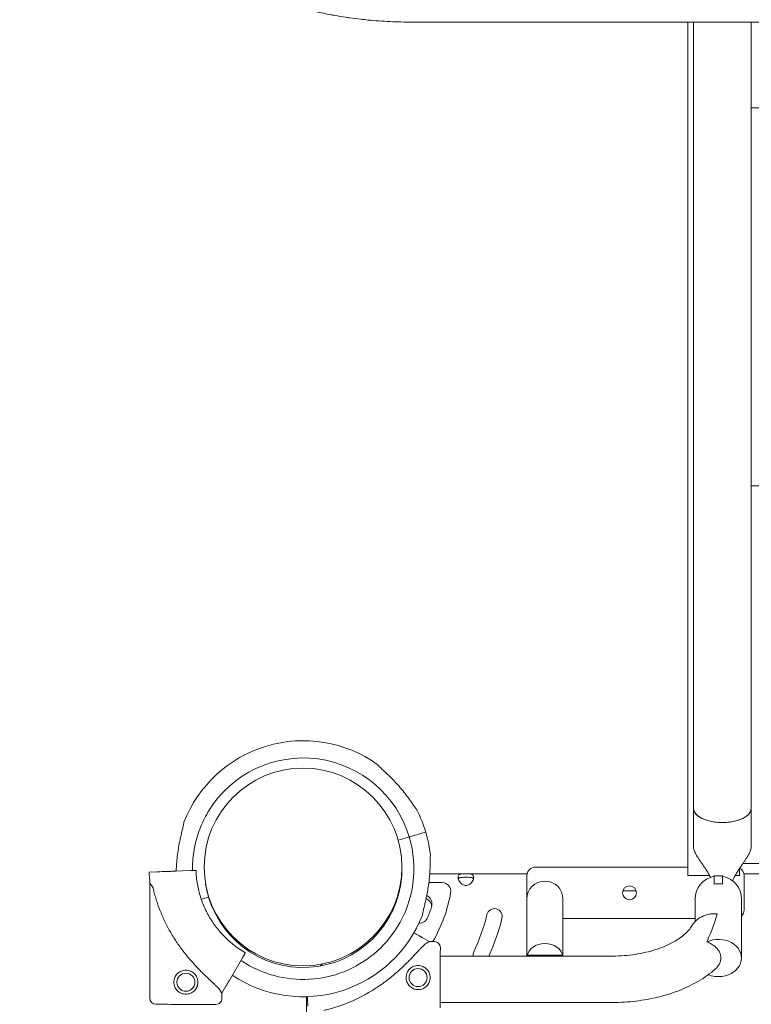
# Model space of a CAD drawing. Units: millimetres. Extents: x 0 to 68295, y -35497 to 44968.
# Drawn here: x 54081 to 54507, y 34189 to 34762 of the extents above; entities that cross this region are included whole.
import ezdxf

# ---------------------------------------------------------------- set-up
doc = ezdxf.new("R2010")
doc.units = ezdxf.units.MM

# ---------------------------------------------------------------- blocks, each defined once
blk = doc.blocks.new('A$C4ACB218C')
at = {"color": 0, "linetype": 'Continuous', "lineweight": 0}
for p, q in [((33608.52, 14991.22), (33608.52, 15488.22)), ((33611.8, 15488.22), (33611.8, 15030.23)), ((33611.8, 15488.22), (33611.8, 15030.45)), ((33645.49, 15488.22), (33645.49, 15030.23)), ((33645.5, 15488.22), (33645.5, 15030.45)), ((33696.85, 15438.22), (33645.5, 15438.22)), ((33696.85, 15218.22), (33645.5, 15218.22)), ((33611.8, 15008.12), (33611.8, 15030.43)), ((33645.5, 15008.12), (33645.5, 15030.43)), ((33452.8, 15015.68), (33455.85, 15016.6)), ((33455.85, 15016.6), (33455.85, 15016.6)), ((33439.79, 15011.79), (33445.27, 15013.43)), ((33447.19, 15014.01), (33449.49, 15014.7)), ((33299.41, 14993.44), (33294.75, 14993.28)), ((33294.75, 14993.28), (33299.41, 14993.44)), ((33307.34, 14993.7), (33303.84, 14993.59)), ((33303.84, 14993.59), (33307.34, 14993.7)), ((33319.02, 14994.1), (33303.85, 14993.59)), ((33303.85, 14993.59), (33310.48, 14993.81)), ((33319.95, 14994.13), (33322.02, 14994.2)), ((33608.52, 14996.2), (33519.78, 14996.2)), ((33638.52, 14991.22), (33638.52, 14995.19)), ((33696.85, 14998.22), (33640.56, 14998.22)), ((33478.8, 14992.23), (33458.17, 14992.23)), ((33479.72, 14992.23), (33478.8, 14992.23)), ((33479.72, 14990.23), (33478.8, 14990.23)), ((33514.88, 14992.23), (33479.72, 14992.23)), ((33514.78, 14977.56), (33514.78, 14991.2)), ((33621.22, 14991.22), (33608.52, 14991.22)), ((33608.52, 14991.2), (33608.52, 14991.22)), ((33621.23, 14991.2), (33608.52, 14991.2)), ((33628.78, 14991.06), (33623.78, 14991.06)), ((33623.78, 14986.3), (33623.78, 14991.06)), ((33628.78, 14991.06), (33628.78, 14986.3)), ((33638.52, 14991.2), (33636.07, 14991.2)), ((33638.52, 14991.22), (33636.08, 14991.22)), ((33638.52, 14991.2), (33638.52, 14991.22)), ((33666.51, 14992.23), (33641.17, 14992.23)), ((33641.28, 14991.2), (33641.28, 14971.2)), ((33295.22, 14986.8), (33295.09, 14919.78)), ((33465.41, 14987.13), (33457.65, 14987.13)), ((33570.72, 14982.43), (33578.28, 14982.43)), ((33325.1, 14977.46), (33329.36, 14978.73)), ((33329.36, 14978.73), (33329.36, 14978.73)), ((33329.36, 14978.73), (33329.36, 14978.73)), ((33514.78, 14977.56), (33514.78, 14960.39)), ((33535.78, 14960.39), (33535.78, 14977.56)), ((33612.78, 14977.56), (33612.78, 14964.5)), ((33639.78, 14960.39), (33639.78, 14977.56)), ((33535.78, 14966.2), (33612.78, 14966.2)), ((33514.78, 14944.36), (33514.78, 14960.39)), ((33535.78, 14944.36), (33535.78, 14960.39)), ((33639.78, 14943.25), (33639.78, 14960.39)), ((33449.99, 14957.38), (33449, 14957.96)), ((33457.86, 14952.82), (33453.83, 14955.16)), ((33514.78, 14958.2), (33514.78, 14944.36)), ((33535.78, 14944.36), (33535.78, 14958.2)), ((33457.86, 14952.82), (33460.86, 14952.81)), ((33341.66, 14930.58), (33349.28, 14943.71)), ((33350.78, 14946.3), (33350.78, 14946.3)), ((33564.78, 14944.36), (33464.34, 14944.36)), ((33514.99, 14944.93), (33535.56, 14944.93)), ((33622.19, 14932.94), (33622.18, 14932.94)), ((33630.38, 14932.94), (33630.36, 14932.94)), ((33337.1, 14922.7), (33339.44, 14926.74)), ((33337.1, 14922.7), (33337.09, 14919.71)), ((33386.48, 14899.91), (33386.48, 14920.71)), ((33386.97, 14919.58), (33386.93, 14920.73)), ((33386.93, 14920.73), (33386.97, 14919.58)), ((33386.97, 14919.58), (33386.93, 14920.73)), ((33386.93, 14920.73), (33386.97, 14919.58)), ((33564.78, 14917.36), (33464.28, 14917.36))]:
    blk.add_line(p, q, dxfattribs=at)
for centre, radius in [((33384.36, 14996.22), 57.58), ((33574.53, 14981.2), 4)]:
    blk.add_circle(centre, radius, dxfattribs=at)
at = {"color": 0, "linetype": 'Continuous', "lineweight": 0, "extrusion": (0, 0, -1)}
for centre in [(-33451.4, 14931.83), (-33316.11, 14929.15)]:
    blk.add_circle(centre, 5.25, dxfattribs=at)
at = {"color": 0, "linetype": 'Continuous', "lineweight": 0}
for centre, radius, start, end in [((33384.44, 14995.22), 74.54, 54.59694, 158.73245), ((33384.44, 14995.22), 64.5, 16.66662, 148.18059), ((33384.44, 14995.22), 74.54, 16.66469, 27.33955), ((33379.48, 14996.13), 84.78, 181.92295, 186.31495), ((33525.28, 14977.56), 10.5, 90, 180), ((33525.28, 14977.56), 10.5, 0, 90), ((33626.28, 14977.56), 13.5, 100.67193, 180), ((33626.28, 14977.56), 13.5, 0, 79.32807), ((33384.44, 14995.22), 57.5, 188.92155, 196.66469), ((33445.01, 14982.13), 5, 142.23872, 147.30356), ((33465.41, 14982.13), 5, 350.16964, 90), ((33479.26, 14990), 4.5, 264.17565, 275.82435), ((33578.28, 14978.18), 4.25, 89.22832, 90), ((33384.61, 14996.13), 87, 330.13722, 350.16964), ((33379.48, 14996.13), 57.5, 221.40791, 240.05425), ((33398.61, 14935.73), 5, 126.54241, 144.81468)]:
    blk.add_arc(centre, radius, start, end, dxfattribs=at)
at = {"color": 0, "linetype": 'Continuous', "lineweight": 0, "extrusion": (0, 0, -1)}
for centre, radius, start, end in [((-33384.44, 14995.22), 74.54, 163.33697, 174.01016), ((-33384.44, 14995.22), 64.5, 163.33531, 211.81941), ((-33384.44, 14995.22), 57.5, 179.51784, 343.33531), ((-33384.44, 14995.22), 57.5, 179.51793, 211.81953), ((-33519.78, 14991.2), 5, 0, 90), ((-33636.28, 14991.2), 5, 119.7688, 180), ((-33453.91, 14972.75), 5.5, 112.78432, 172.2401), ((-33454, 14974.7), 5.5, 116.1315, 196.98906), ((-33382.84, 14996.44), 79.9, 196.98906, 201.61094), ((-33495.87, 14967.47), 4.5, 13.49007, 193.49007), ((-33636.28, 14971.2), 5, 180, 225.573), ((-33384.44, 14995.22), 74.54, 201.26755, 303.63054), ((-33452.01, 14969.04), 5.5, 201.61094, 271.10242), ((-33384.53, 14994.18), 110, 193.49007, 205.49007), ((-33384.53, 14994.18), 119, 193.49007, 204.74721), ((-33460.85, 14949.31), 3.5, 90.12014, 180.12014), ((-33487.88, 14944.9), 4.5, 353.11243, 25.49007), ((-33298.59, 14919.78), 3.5, 270.10799, 0.10799), ((-33333.59, 14919.71), 3.5, 180.10799, 270.10799)]:
    blk.add_arc(centre, radius, start, end, dxfattribs=at)
at = {"color": 0, "linetype": 'Continuous', "lineweight": 0}
for centre, major_axis, ratio, start_param, end_param in [((33628.65, 15030.45), (-16.85, 0), 0.494167, 0, 0.001018), ((33628.65, 15030.43), (-16.85, 0), 0.494126, -0.001028, 0), ((33628.65, 15030.45), (16.85, 0), 0.494126, -3.140565, -3.118029), ((33628.65, 15030.43), (16.85, 0), 0.494126, -3.141593, 0), ((33628.65, 15030.43), (16.85, 0), 0.494126, -3.118029, -0.023563), ((33628.65, 15030.45), (16.85, 0), 0.494126, -0.023563, -0.001028), ((33628.65, 15030.45), (16.85, 0), 0.494167, -0.001018, 0), ((33628.65, 15030.43), (-16.85, 0), 0.494126, -3.141593, -3.140565), ((33445.27, 15013.43), (0.958, 0.287), 0, -1.570796, 0), ((33449.49, 15014.7), (3.35, 1), 0, -1.570796, -1.568945), ((33311.77, 14993.85), (-4.5, -0.15), 0, -1.279299, -0.165149), ((33316.16, 14954.75), (-20.94, 32.05), 0, -0.413225, 0), ((33425.81, 14931.88), (-32.05, -20.93), 0, -3.141592, -2.728367), ((33316.16, 14954.75), (-20.94, 32.05), 0, -3.141593, -2.728368)]:
    blk.add_ellipse(centre, major_axis=major_axis, ratio=ratio, start_param=start_param, end_param=end_param, dxfattribs=at)
at = {"color": 0, "linetype": 'Continuous', "lineweight": 0, "extrusion": (0, 0, -1)}
for centre, major_axis, ratio, start_param, end_param in [((33447.19, 15014.01), (-0.958, -0.287), 0, 0.000005, 1.570801), ((33449.5, 15014.69), (3.35, 1), 0, -1.569311, -0.165149), ((33303.85, 14993.59), (-4.5, -0.15), 0, -1.570796, -0.165149), ((33319.02, 14994.1), (3, 0.1), 0, 0, 1.570796), ((33626.28, 14943.25), (13.5, 0), 0.801567, -2.089884, 1.262253), ((33464.31, 14931.8), (0.04, 17.5), 0, 0, 3.141593), ((33525.28, 14943.25), (10.5, 0), 0.801567, -3.008823, -0.13277), ((33525.28, 14943.24), (-10.5, 0), 0.801567, 0.133369, 0.201214), ((33525.28, 14943.24), (-10.5, 0), 0.801567, -3.342806, -3.274961), ((33626.28, 14943.25), (13.5, 0), 0.801567, -4.403845, -4.262897), ((33626.28, 14943.25), (-13.5, 0), 0.801567, -1.878229, -1.263363), ((33386.97, 14919.58), (0.15, -4.5), 0, -1.570796, -0.165149), ((33316.08, 14916.24), (17.5, -0.03), 0, 0, 3.141593)]:
    blk.add_ellipse(centre, major_axis=major_axis, ratio=ratio, start_param=start_param, end_param=end_param, dxfattribs=at)
at = {"color": 0, "linetype": 'Continuous', "lineweight": 0}
for points, knots in [([(33219.31, 15714.78), (33219.31, 15709.23), (33219.66, 15698.01), (33221.06, 15683.75), (33223.25, 15669.33), (33225.07, 15660.6), (33226.52, 15654.77), (33227.04, 15652.69), (33227.77, 15649.91), (33229.34, 15644.36), (33231.7, 15636.72), (33234.22, 15629.76), (33235.87, 15625.59), (33238.66, 15618.54), (33243.46, 15608.02), (33251.09, 15594.35), (33256.71, 15585.47), (33261.99, 15577.91), (33266.79, 15571.57), (33273.53, 15563.34), (33280.75, 15555.47), (33287.91, 15548.52), (33295.77, 15541.37), (33305.05, 15533.86), (33314.72, 15527.08), (33321.29, 15522.87), (33327.94, 15518.86), (33336.39, 15514.21), (33343.28, 15510.88), (33346.74, 15509.31), (33355.84, 15505.18), (33365.08, 15501.74), (33374.3, 15498.92), (33378.72, 15497.57), (33384.61, 15495.96), (33393.4, 15493.91), (33398.5, 15492.88), (33404.28, 15491.83), (33407.89, 15491.24), (33412.93, 15490.51), (33417.24, 15489.96), (33425.11, 15489.13), (33430.78, 15488.73), (33435.01, 15488.52), (33439.3, 15488.32), (33443.54, 15488.22), (33447.76, 15488.22)], [-20.287206, -20.287206, -20.287206, -20.287206, -19.248105, -18.209005, -17.689455, -16.650354, -16.650354, -16.650354, -16.279837, -16.156331, -15.662307, -14.921272, -14.921272, -14.921272, -13.667661, -13.040856, -12.414051, -11.996181, -11.578311, -11.160441, -10.324701, -9.90683, -9.593428, -8.65322, -8.026415, -7.713012, -7.39961, -6.772805, -6.145999, -6.145999, -6.145999, -4.496726, -4.496726, -4.496726, -3.704984, -3.441071, -2.913243, -2.781286, -2.385415, -2.253458, -1.857588, -1.593674, -0.801932, -0.801932, -0.801932, 0, 0, 0, 0]), ([(33455.41, 15488.22), (33489.67, 15488.22), (33592.45, 15488.22), (33763.75, 15488.22), (33900.79, 15488.22), (34072.09, 15488.22), (34243.39, 15488.22), (34414.69, 15488.22), (34483.21, 15488.22)], [0, 0, 0, 0, 10.278117, 30.834351, 51.390585, 51.390585, 82.224894, 102.7811, 102.7811, 102.7811, 102.7811]), ([(33427.62, 15055.98), (33427.76, 15055.82), (33427.91, 15055.65), (33428.3, 15055.25), (33428.54, 15055), (33429.31, 15054.24), (33429.91, 15053.68), (33431.18, 15052.48), (33431.86, 15051.85), (33433.25, 15050.52), (33433.96, 15049.84), (33435.35, 15048.47), (33436.04, 15047.78), (33437.63, 15046.14), (33438.6, 15045.1), (33440.54, 15042.95), (33441.5, 15041.83), (33443.37, 15039.56), (33444.27, 15038.42), (33445.97, 15036.16), (33446.77, 15035.04), (33447.96, 15033.33), (33448.45, 15032.61), (33449.15, 15031.57), (33449.38, 15031.23), (33449.82, 15030.58), (33450.02, 15030.28), (33450.35, 15029.82), (33450.5, 15029.63), (33450.63, 15029.48), (33450.64, 15029.46), (33450.65, 15029.45)], [43.684489, 43.684489, 43.684489, 43.684489, 44.703122, 44.703122, 46.081139, 46.081139, 48.879512, 48.879512, 51.677886, 51.677886, 54.476259, 54.476259, 57.274633, 57.274633, 61.356857, 61.356857, 65.439081, 65.439081, 69.521304, 69.521304, 73.603528, 73.603528, 76.136751, 76.136751, 77.403362, 77.403362, 78.669973, 78.669973, 79.593377, 79.593377, 79.68269, 79.68269, 79.68269, 79.68269]), ([(33319.95, 14994.13), (33319.93, 14995.52), (33319.95, 14996.9), (33320.19, 15001.93), (33320.67, 15005.55), (33322.24, 15012.65), (33323.32, 15016.14), (33326.06, 15022.88), (33327.72, 15026.14), (33329.64, 15029.23)], [3.124646, 3.124646, 3.124646, 3.124646, 3.1892217, 3.1892217, 3.3584632, 3.3584632, 3.5277046, 3.5277046, 3.6969461, 3.6969461, 3.6969461, 3.6969461]), ([(33310.48, 14993.81), (33310.51, 14994.84), (33310.56, 14995.92), (33310.72, 14998.44), (33310.85, 14999.89), (33311.16, 15002.81), (33311.35, 15004.28), (33311.78, 15007.14), (33312.03, 15008.54), (33312.46, 15010.79), (33312.65, 15011.74), (33313.06, 15013.65), (33313.28, 15014.61), (33313.71, 15016.48), (33313.93, 15017.39), (33314.34, 15019.09), (33314.52, 15019.88), (33314.75, 15020.93), (33314.82, 15021.28), (33314.92, 15021.83), (33314.96, 15022.06), (33314.98, 15022.26)], [7.799867, 7.799867, 7.799867, 7.799867, 10.995476, 10.995476, 15.0777, 15.0777, 19.159924, 19.159924, 23.242148, 23.242148, 26.040521, 26.040521, 28.838895, 28.838895, 31.637268, 31.637268, 34.435642, 34.435642, 35.813659, 35.813659, 36.832291, 36.832291, 36.832291, 36.832291]), ([(33621.74, 14990.28), (33621.63, 14990.49), (33621.51, 14990.71), (33621.07, 14991.48), (33620.73, 14992.07), (33620, 14993.28), (33619.61, 14993.89), (33618.83, 14995.1), (33618.43, 14995.71), (33617.64, 14996.88), (33617.25, 14997.46), (33616.55, 14998.48), (33616.22, 14998.97), (33615.57, 14999.93), (33615.25, 15000.42), (33614.63, 15001.37), (33614.33, 15001.84), (33613.77, 15002.76), (33613.51, 15003.22), (33613.04, 15004.09), (33612.83, 15004.52), (33612.46, 15005.34), (33612.3, 15005.73), (33612.05, 15006.48), (33611.95, 15006.84), (33611.83, 15007.51), (33611.8, 15007.83), (33611.8, 15008.12)], [-22.900738, -22.900738, -22.900738, -22.900738, -22.149052, -22.149052, -20.155332, -20.155332, -18.161611, -18.161611, -16.167891, -16.167891, -14.17417, -14.17417, -12.402399, -12.402399, -10.630628, -10.630628, -8.858856, -8.858856, -7.087085, -7.087085, -5.315314, -5.315314, -3.543543, -3.543543, -1.771771, -1.771771, 0, 0, 0, 0]), ([(33645.5, 15008.12), (33645.5, 15007.83), (33645.47, 15007.51), (33645.34, 15006.84), (33645.25, 15006.48), (33644.99, 15005.73), (33644.84, 15005.34), (33644.47, 15004.52), (33644.26, 15004.09), (33643.78, 15003.22), (33643.52, 15002.76), (33642.96, 15001.84), (33642.67, 15001.37), (33642.05, 15000.42), (33641.72, 14999.93), (33641.07, 14998.97), (33640.74, 14998.48), (33640.04, 14997.46), (33639.65, 14996.88), (33638.87, 14995.71), (33638.47, 14995.1), (33637.68, 14993.89), (33637.3, 14993.28), (33636.57, 14992.07), (33636.22, 14991.48), (33635.42, 14990.05), (33634.95, 14989.16), (33634.52, 14988.25)], [0, 0, 0, 0, 1.771771, 1.771771, 3.543543, 3.543543, 5.315314, 5.315314, 7.087085, 7.087085, 8.858856, 8.858856, 10.630628, 10.630628, 12.402399, 12.402399, 14.17417, 14.17417, 16.167891, 16.167891, 18.161611, 18.161611, 20.155332, 20.155332, 22.149052, 22.149052, 25.203847, 25.203847, 25.203847, 25.203847]), ([(33453.9, 14968.19), (33453.93, 14968.39), (33453.96, 14968.61), (33454.06, 14969.16), (33454.13, 14969.51), (33454.36, 14970.56), (33454.55, 14971.36), (33454.95, 14973.06), (33455.17, 14973.96), (33455.6, 14975.83), (33455.82, 14976.79), (33456.23, 14978.7), (33456.43, 14979.66), (33456.86, 14981.9), (33457.1, 14983.3), (33457.53, 14986.17), (33457.73, 14987.63), (33458.04, 14990.55), (33458.16, 14992), (33458.34, 14994.82), (33458.4, 14996.2), (33458.45, 14998.28), (33458.46, 14999.15), (33458.48, 15000.41), (33458.48, 15000.82), (33458.49, 15001.6), (33458.5, 15001.96), (33458.52, 15002.53), (33458.54, 15002.77), (33458.57, 15002.97), (33458.57, 15002.98), (33458.57, 15003)], [43.684489, 43.684489, 43.684489, 43.684489, 44.703122, 44.703122, 46.081139, 46.081139, 48.879512, 48.879512, 51.677886, 51.677886, 54.476259, 54.476259, 57.274633, 57.274633, 61.356857, 61.356857, 65.439081, 65.439081, 69.521304, 69.521304, 73.603528, 73.603528, 76.136751, 76.136751, 77.403362, 77.403362, 78.669973, 78.669973, 79.593377, 79.593377, 79.68269, 79.68269, 79.68269, 79.68269]), ([(33336.36, 14958.09), (33334.61, 14960.08), (33333, 14962.18), (33330.08, 14966.58), (33328.78, 14968.89), (33326.49, 14973.65), (33325.51, 14976.11), (33323.91, 14981.14), (33323.28, 14983.72), (33322.38, 14988.92), (33322.1, 14991.56), (33322.02, 14994.2)], [2.4188883, 2.4188883, 2.4188883, 2.4188883, 2.5567168, 2.5567168, 2.6945453, 2.6945453, 2.8323738, 2.8323738, 2.9702023, 2.9702023, 3.1080308, 3.1080308, 3.1080308, 3.1080308]), ([(33478.8, 14985.53), (33478.09, 14985.67), (33477.52, 14985.89), (33477.07, 14986.16), (33477.01, 14986.2), (33476.96, 14986.24), (33476.91, 14986.27), (33476.88, 14986.29), (33476.86, 14986.31), (33476.83, 14986.33), (33476.81, 14986.35), (33476.78, 14986.37), (33476.75, 14986.39), (33476.63, 14986.49), (33476.52, 14986.58), (33476.41, 14986.69), (33476.3, 14986.79), (33476.2, 14986.9), (33476.1, 14987.01), (33476.05, 14987.06), (33476, 14987.12), (33475.96, 14987.18), (33475.91, 14987.24), (33475.86, 14987.3), (33475.82, 14987.36), (33475.46, 14987.83), (33475.2, 14988.33), (33475.02, 14988.82), (33474.85, 14989.31), (33474.76, 14989.81), (33474.76, 14990.26), (33474.76, 14991.06), (33475.03, 14991.56), (33475.57, 14991.86), (33475.61, 14991.88), (33475.65, 14991.9), (33475.69, 14991.92), (33475.71, 14991.92), (33475.73, 14991.93), (33475.75, 14991.94), (33475.76, 14991.95), (33475.77, 14991.95), (33475.78, 14991.96), (33475.79, 14991.96), (33475.8, 14991.96), (33475.82, 14991.97), (33476.1, 14992.08), (33476.41, 14992.14), (33476.76, 14992.17), (33476.82, 14992.18), (33476.87, 14992.18), (33476.93, 14992.19), (33476.96, 14992.19), (33476.99, 14992.19), (33477.02, 14992.19), (33477.04, 14992.19), (33477.05, 14992.19), (33477.07, 14992.2), (33477.08, 14992.2), (33477.08, 14992.2), (33477.09, 14992.2), (33477.09, 14992.2), (33477.1, 14992.2), (33477.1, 14992.2), (33477.11, 14992.2), (33477.11, 14992.2), (33477.11, 14992.2), (33477.48, 14992.22), (33478.04, 14992.23), (33478.8, 14992.23)], [0, 0, 0, 0, 0.125, 0.125, 0.125, 0.140625, 0.140625, 0.140625, 0.148437, 0.148437, 0.148437, 0.15625, 0.15625, 0.15625, 0.1875, 0.1875, 0.1875, 0.21875, 0.21875, 0.21875, 0.234375, 0.234375, 0.234375, 0.25, 0.25, 0.25, 0.375, 0.375, 0.375, 0.5, 0.5, 0.5, 0.71875, 0.71875, 0.71875, 0.734375, 0.734375, 0.734375, 0.742187, 0.742187, 0.742187, 0.746094, 0.746094, 0.746094, 0.75, 0.75, 0.75, 0.84375, 0.84375, 0.84375, 0.859375, 0.859375, 0.859375, 0.867187, 0.867187, 0.867187, 0.871094, 0.871094, 0.871094, 0.873047, 0.873047, 0.873047, 0.874023, 0.874023, 0.874023, 0.875, 0.875, 0.875, 1, 1, 1, 1]), ([(33474.86, 14989.37), (33474.9, 14989.46), (33474.96, 14989.54), (33475.11, 14989.71), (33475.22, 14989.8), (33475.42, 14989.9), (33475.49, 14989.94), (33475.61, 14989.98), (33475.65, 14989.99), (33475.71, 14990.01), (33475.73, 14990.02), (33475.76, 14990.03), (33475.77, 14990.03), (33475.79, 14990.04), (33475.8, 14990.04), (33476, 14990.1), (33476.21, 14990.13), (33476.53, 14990.17), (33476.64, 14990.18), (33476.82, 14990.19), (33476.87, 14990.19), (33476.96, 14990.2), (33476.99, 14990.2), (33477.04, 14990.2), (33477.05, 14990.2), (33477.08, 14990.2), (33477.08, 14990.2), (33477.1, 14990.21), (33477.11, 14990.21), (33477.48, 14990.22), (33478.04, 14990.23), (33478.8, 14990.23)], [0.5782008, 0.5782008, 0.5782008, 0.5782008, 0.625, 0.625, 0.6875, 0.6875, 0.71875, 0.71875, 0.734375, 0.734375, 0.7421875, 0.7421875, 0.7460938, 0.7460938, 0.75, 0.75, 0.8125, 0.8125, 0.84375, 0.84375, 0.859375, 0.859375, 0.8671875, 0.8671875, 0.8710938, 0.8710938, 0.8730469, 0.8730469, 0.875, 0.875, 1, 1, 1, 1]), ([(33479.72, 14992.23), (33480.42, 14992.23), (33481, 14992.22), (33481.45, 14992.19), (33481.5, 14992.19), (33481.56, 14992.19), (33481.61, 14992.18), (33481.64, 14992.18), (33481.66, 14992.18), (33481.69, 14992.18), (33481.71, 14992.17), (33481.74, 14992.17), (33481.77, 14992.17), (33482, 14992.14), (33482.22, 14992.11), (33482.42, 14992.06), (33482.47, 14992.05), (33482.52, 14992.03), (33482.56, 14992.02), (33482.61, 14992), (33482.66, 14991.99), (33482.7, 14991.97), (33483.05, 14991.84), (33483.32, 14991.64), (33483.49, 14991.36), (33483.67, 14991.08), (33483.76, 14990.72), (33483.76, 14990.26), (33483.76, 14989.58), (33483.56, 14988.82), (33483.17, 14988.08), (33483.1, 14987.96), (33483.03, 14987.84), (33482.95, 14987.72), (33482.91, 14987.66), (33482.87, 14987.6), (33482.83, 14987.54), (33482.81, 14987.51), (33482.79, 14987.48), (33482.77, 14987.45), (33482.76, 14987.43), (33482.75, 14987.42), (33482.74, 14987.41), (33482.72, 14987.39), (33482.71, 14987.38), (33482.7, 14987.36), (33482.42, 14986.98), (33482.1, 14986.65), (33481.76, 14986.38), (33481.7, 14986.34), (33481.64, 14986.29), (33481.59, 14986.25), (33481.56, 14986.23), (33481.53, 14986.21), (33481.5, 14986.19), (33481.48, 14986.18), (33481.47, 14986.17), (33481.45, 14986.16), (33481.44, 14986.15), (33481.44, 14986.15), (33481.43, 14986.14), (33481.42, 14986.14), (33481.42, 14986.14), (33481.42, 14986.14), (33481.41, 14986.14), (33481.41, 14986.13), (33481.41, 14986.13), (33481.04, 14985.9), (33480.48, 14985.7), (33479.72, 14985.53)], [0, 0, 0, 0, 0.125, 0.125, 0.125, 0.140625, 0.140625, 0.140625, 0.148437, 0.148437, 0.148437, 0.15625, 0.15625, 0.15625, 0.21875, 0.21875, 0.21875, 0.234375, 0.234375, 0.234375, 0.25, 0.25, 0.25, 0.375, 0.375, 0.375, 0.5, 0.5, 0.5, 0.6875, 0.6875, 0.6875, 0.71875, 0.71875, 0.71875, 0.734375, 0.734375, 0.734375, 0.742187, 0.742187, 0.742187, 0.746094, 0.746094, 0.746094, 0.75, 0.75, 0.75, 0.84375, 0.84375, 0.84375, 0.859375, 0.859375, 0.859375, 0.867187, 0.867187, 0.867187, 0.871094, 0.871094, 0.871094, 0.873047, 0.873047, 0.873047, 0.874023, 0.874023, 0.874023, 0.875, 0.875, 0.875, 1, 1, 1, 1]), ([(33479.72, 14990.23), (33480.42, 14990.23), (33481, 14990.22), (33481.5, 14990.2), (33481.56, 14990.2), (33481.64, 14990.19), (33481.66, 14990.19), (33481.71, 14990.19), (33481.74, 14990.19), (33481.89, 14990.18), (33482, 14990.17), (33482.21, 14990.14), (33482.32, 14990.13), (33482.47, 14990.1), (33482.52, 14990.09), (33482.61, 14990.07), (33482.66, 14990.06), (33483.05, 14989.95), (33483.32, 14989.81), (33483.56, 14989.54), (33483.61, 14989.46), (33483.66, 14989.37)], [0, 0, 0, 0, 0.125, 0.125, 0.140625, 0.140625, 0.1484375, 0.1484375, 0.15625, 0.15625, 0.1875, 0.1875, 0.21875, 0.21875, 0.234375, 0.234375, 0.25, 0.25, 0.375, 0.375, 0.421788, 0.421788, 0.421788, 0.421788]), ([(33335.33, 14925.4), (33335.25, 14925.49), (33335.16, 14925.59), (33334.56, 14926.21), (33333.98, 14926.78), (33332.95, 14927.77), (33332.5, 14928.2), (33331.55, 14929.09), (33331.04, 14929.56), (33329.99, 14930.55), (33329.44, 14931.06), (33328.32, 14932.13), (33327.74, 14932.68), (33326.56, 14933.82), (33325.97, 14934.4), (33324.77, 14935.59), (33324.17, 14936.2), (33322.38, 14938.04), (33321.21, 14939.29), (33318.59, 14942.22), (33317.11, 14943.97), (33314.24, 14947.59), (33312.85, 14949.45), (33310.21, 14953.29), (33308.95, 14955.25), (33306.59, 14959.25), (33305.48, 14961.29), (33303.43, 14965.41), (33302.49, 14967.49), (33300.77, 14971.65), (33300, 14973.74), (33298.98, 14976.85), (33298.65, 14977.88), (33298.05, 14979.93), (33297.77, 14980.95), (33297.32, 14982.68), (33297.15, 14983.4), (33296.98, 14984.1)], [105.624581, 105.624581, 105.624581, 105.624581, 106.295101, 106.295101, 109.970384, 109.970384, 112.47679, 112.47679, 114.983197, 114.983197, 117.489604, 117.489604, 119.996011, 119.996011, 122.502417, 122.502417, 125.008824, 125.008824, 130.021638, 130.021638, 136.880429, 136.880429, 143.73922, 143.73922, 150.59801, 150.59801, 157.456801, 157.456801, 164.315592, 164.315592, 171.174383, 171.174383, 174.603779, 174.603779, 178.033174, 178.033174, 180.485141, 180.485141, 180.485141, 180.485141]), ([(33628.78, 14986.3), (33627.97, 14986.38), (33627.13, 14986.43), (33626.28, 14986.43), (33625.91, 14986.43), (33625.54, 14986.42), (33624.7, 14986.38), (33624.23, 14986.34), (33623.78, 14986.3)], [-2.562022, -2.562022, -2.562022, -2.562022, 0, 0, 0, 1.107423, 1.107423, 2.552095, 2.552095, 2.552095, 2.552095]), ([(33625.58, 14968.97), (33625.57, 14968.97), (33625.56, 14968.97), (33625.1, 14969), (33624.65, 14969.02), (33623.78, 14969.02), (33623.33, 14969), (33622.41, 14968.93), (33621.94, 14968.88), (33621.02, 14968.74), (33620.56, 14968.65), (33619.67, 14968.44), (33619.24, 14968.32), (33618.44, 14968.06), (33618.03, 14967.92), (33617.22, 14967.58), (33616.81, 14967.4), (33616.02, 14966.99), (33615.64, 14966.78), (33614.92, 14966.32), (33614.58, 14966.09), (33613.96, 14965.61), (33613.65, 14965.35), (33613.06, 14964.8), (33612.77, 14964.51), (33612.23, 14963.9), (33611.99, 14963.58), (33611.58, 14963), (33611.42, 14962.74), (33611.27, 14962.48)], [18.971959, 18.971959, 18.971959, 18.971959, 18.990596, 18.990596, 20.283969, 20.283969, 21.581533, 21.581533, 22.879096, 22.879096, 24.176659, 24.176659, 25.474222, 25.474222, 26.759256, 26.759256, 28.044291, 28.044291, 29.329326, 29.329326, 30.61436, 30.61436, 31.89526, 31.89526, 33.17616, 33.17616, 34.45706, 34.45706, 35.5031, 35.5031, 35.5031, 35.5031]), ([(33625.58, 14968.97), (33625.33, 14968.09), (33625.04, 14967.04), (33624.26, 14964.45), (33623.79, 14963.03), (33622.76, 14960.22), (33622.23, 14958.84), (33621.01, 14955.9), (33620.32, 14954.3), (33619.58, 14952.64)], [19.672212, 19.672212, 19.672212, 19.672212, 22.399628, 22.399628, 25.824681, 25.824681, 28.976928, 28.976928, 32.421943, 32.421943, 32.421943, 32.421943]), ([(33439.25, 14961.22), (33435.62, 14955.37), (33431.05, 14950.11), (33420.49, 14941.29), (33414.49, 14937.74), (33401.69, 14932.69), (33394.89, 14931.2), (33381.15, 14930.44), (33374.22, 14931.17), (33360.94, 14934.77), (33354.59, 14937.64), (33348.63, 14941.57), (33348.42, 14941.72), (33348.21, 14941.86)], [0.555353, 0.555353, 0.555353, 0.555353, 0.875353, 0.875353, 1.195353, 1.195353, 1.515353, 1.515353, 1.835353, 1.835353, 2.155353, 2.155353, 2.167342, 2.167342, 2.167342, 2.167342]), ([(33611.27, 14962.48), (33610.41, 14960.97), (33609.09, 14959.27), (33605.33, 14955.81), (33602.9, 14954.06), (33597.08, 14950.84), (33593.69, 14949.37), (33586.22, 14946.95), (33582.14, 14945.99), (33573.63, 14944.7), (33569.21, 14944.36), (33564.78, 14944.36)], [0.327361, 0.327361, 0.327361, 0.327361, 0.576048, 0.576048, 0.824735, 0.824735, 1.073422, 1.073422, 1.322109, 1.322109, 1.570796, 1.570796, 1.570796, 1.570796]), ([(33453.83, 14955.16), (33453.82, 14955.16), (33453.81, 14955.17), (33453.75, 14955.2), (33453.67, 14955.25), (33453.49, 14955.35), (33453.37, 14955.42), (33453.08, 14955.59), (33452.91, 14955.69), (33452.57, 14955.89), (33452.37, 14956), (33451.93, 14956.26), (33451.7, 14956.39), (33451.25, 14956.65), (33451, 14956.8), (33450.49, 14957.09), (33450.23, 14957.25), (33449.99, 14957.38)], [0.704197, 0.704197, 0.704197, 0.704197, 0.833041, 0.833041, 1.666082, 1.666082, 2.499124, 2.499124, 3.332165, 3.332165, 4.165208, 4.165208, 4.998251, 4.998251, 5.831295, 5.831295, 6.664339, 6.664339, 6.664339, 6.664339]), ([(33455.16, 14951.05), (33455.07, 14950.97), (33454.97, 14950.88), (33454.35, 14950.28), (33453.78, 14949.7), (33452.79, 14948.67), (33452.36, 14948.22), (33451.47, 14947.27), (33451, 14946.77), (33450.01, 14945.71), (33449.5, 14945.17), (33448.43, 14944.04), (33447.88, 14943.46), (33446.74, 14942.29), (33446.16, 14941.69), (33444.97, 14940.5), (33444.36, 14939.9), (33442.52, 14938.11), (33441.27, 14936.94), (33438.34, 14934.32), (33436.59, 14932.83), (33432.97, 14929.96), (33431.1, 14928.58), (33427.27, 14925.94), (33425.31, 14924.68), (33421.3, 14922.31), (33419.26, 14921.21), (33415.15, 14919.16), (33413.07, 14918.22), (33408.9, 14916.51), (33406.82, 14915.74), (33403.71, 14914.71), (33402.68, 14914.39), (33400.62, 14913.79), (33399.6, 14913.51), (33397.87, 14913.06), (33397.16, 14912.88), (33396.45, 14912.71)], [105.624581, 105.624581, 105.624581, 105.624581, 106.295101, 106.295101, 109.970384, 109.970384, 112.47679, 112.47679, 114.983197, 114.983197, 117.489604, 117.489604, 119.996011, 119.996011, 122.502417, 122.502417, 125.008824, 125.008824, 130.021638, 130.021638, 136.880429, 136.880429, 143.73922, 143.73922, 150.59801, 150.59801, 157.456801, 157.456801, 164.315592, 164.315592, 171.174383, 171.174383, 174.603779, 174.603779, 178.033174, 178.033174, 180.485141, 180.485141, 180.485141, 180.485141]), ([(33619.58, 14952.64), (33620.05, 14952.47), (33620.52, 14952.27), (33621.44, 14951.84), (33621.89, 14951.61), (33622.73, 14951.11), (33623.13, 14950.86), (33623.81, 14950.37), (33624.13, 14950.12), (33624.75, 14949.58), (33625.04, 14949.29), (33625.6, 14948.7), (33625.86, 14948.39), (33626.32, 14947.76), (33626.53, 14947.44), (33626.87, 14946.85), (33627.02, 14946.54), (33627.28, 14945.91), (33627.4, 14945.59), (33627.58, 14944.92), (33627.65, 14944.59), (33627.74, 14943.92), (33627.76, 14943.6), (33627.76, 14943.29), (33627.76, 14942.97), (33627.74, 14942.65), (33627.65, 14941.99), (33627.58, 14941.65), (33627.4, 14940.99), (33627.28, 14940.66), (33627.02, 14940.03), (33626.87, 14939.72), (33626.53, 14939.13), (33626.32, 14938.81), (33625.86, 14938.18), (33625.6, 14937.87), (33625.06, 14937.29), (33624.77, 14937.02), (33624.48, 14936.76)], [-14.177492, -14.177492, -14.177492, -14.177492, -12.71764, -12.71764, -11.252232, -11.252232, -9.786824, -9.786824, -8.508002, -8.508002, -7.22918, -7.22918, -5.950358, -5.950358, -4.671536, -4.671536, -3.503652, -3.503652, -2.335768, -2.335768, -1.167884, -1.167884, 0, 0, 0, 1.167884, 1.167884, 2.335768, 2.335768, 3.503651, 3.503651, 4.671535, 4.671535, 5.95043, 5.95043, 7.229325, 7.229325, 8.444769, 8.444769, 8.444769, 8.444769]), ([(33349.28, 14943.71), (33349.37, 14943.87), (33349.47, 14944.04), (33349.67, 14944.38), (33349.77, 14944.55), (33349.94, 14944.85), (33350.03, 14945), (33350.2, 14945.29), (33350.27, 14945.43), (33350.41, 14945.66), (33350.47, 14945.77), (33350.58, 14945.96), (33350.63, 14946.04), (33350.7, 14946.17), (33350.73, 14946.22), (33350.77, 14946.29), (33350.78, 14946.3), (33350.78, 14946.3)], [4.442895, 4.442895, 4.442895, 4.442895, 4.998259, 4.998259, 5.553623, 5.553623, 6.108986, 6.108986, 6.664348, 6.664348, 7.21971, 7.21971, 7.775071, 7.775071, 8.330431, 8.330431, 8.885792, 8.885792, 8.885792, 8.885792]), ([(33323.11, 14929.14), (33323.11, 14929.58), (33323.07, 14930.04), (33322.89, 14930.95), (33322.75, 14931.4), (33322.4, 14932.26), (33322.18, 14932.67), (33321.66, 14933.44), (33321.37, 14933.79), (33320.76, 14934.4), (33320.41, 14934.7), (33319.65, 14935.21), (33319.24, 14935.43), (33318.38, 14935.79), (33317.93, 14935.93), (33317.02, 14936.11), (33316.56, 14936.15), (33315.68, 14936.16), (33315.22, 14936.11), (33314.31, 14935.94), (33313.86, 14935.8), (33313, 14935.44), (33312.59, 14935.22), (33311.83, 14934.71), (33311.48, 14934.42), (33310.86, 14933.81), (33310.57, 14933.46), (33310.05, 14932.7), (33309.83, 14932.29), (33309.47, 14931.42), (33309.33, 14930.97), (33309.15, 14930.07), (33309.11, 14929.61), (33309.11, 14928.72), (33309.15, 14928.27), (33309.33, 14927.36), (33309.46, 14926.91), (33309.82, 14926.05), (33310.04, 14925.64), (33310.55, 14924.87), (33310.84, 14924.52), (33311.46, 14923.9), (33311.8, 14923.61), (33312.56, 14923.1), (33312.98, 14922.88), (33313.84, 14922.52), (33314.29, 14922.38), (33315.19, 14922.2), (33315.65, 14922.16), (33316.54, 14922.15), (33316.99, 14922.2), (33317.9, 14922.37), (33318.35, 14922.51), (33319.21, 14922.86), (33319.63, 14923.09), (33320.39, 14923.6), (33320.74, 14923.89), (33321.36, 14924.5), (33321.65, 14924.85), (33322.16, 14925.61), (33322.39, 14926.02), (33322.75, 14926.88), (33322.88, 14927.33), (33323.06, 14928.24), (33323.11, 14928.7), (33323.11, 14929.14)], [0, 0, 0, 0, 1.329784, 1.329784, 2.659567, 2.659567, 3.989351, 3.989351, 5.319135, 5.319135, 6.648301, 6.648301, 7.977468, 7.977468, 9.306635, 9.306635, 10.635802, 10.635802, 11.964969, 11.964969, 13.294136, 13.294136, 14.623303, 14.623303, 15.95247, 15.95247, 17.282253, 17.282253, 18.612037, 18.612037, 19.94182, 19.94182, 21.271604, 21.271604, 22.601388, 22.601388, 23.931171, 23.931171, 25.260955, 25.260955, 26.590739, 26.590739, 27.919906, 27.919906, 29.249072, 29.249072, 30.578239, 30.578239, 31.907406, 31.907406, 33.236573, 33.236573, 34.56574, 34.56574, 35.894907, 35.894907, 37.224074, 37.224074, 38.553857, 38.553857, 39.883641, 39.883641, 41.213425, 41.213425, 42.543208, 42.543208, 42.543208, 42.543208]), ([(33451.42, 14938.83), (33450.97, 14938.83), (33450.52, 14938.79), (33449.61, 14938.61), (33449.16, 14938.48), (33448.3, 14938.12), (33447.89, 14937.9), (33447.12, 14937.39), (33446.77, 14937.1), (33446.15, 14936.48), (33445.86, 14936.13), (33445.35, 14935.37), (33445.13, 14934.96), (33444.77, 14934.1), (33444.63, 14933.65), (33444.45, 14932.74), (33444.4, 14932.29), (33444.4, 14931.4), (33444.44, 14930.94), (33444.62, 14930.04), (33444.76, 14929.59), (33445.11, 14928.72), (33445.33, 14928.31), (33445.85, 14927.55), (33446.13, 14927.2), (33446.75, 14926.58), (33447.1, 14926.29), (33447.86, 14925.78), (33448.27, 14925.55), (33449.13, 14925.19), (33449.58, 14925.06), (33450.49, 14924.87), (33450.95, 14924.83), (33451.83, 14924.83), (33452.29, 14924.87), (33453.2, 14925.05), (33453.65, 14925.18), (33454.51, 14925.54), (33454.92, 14925.76), (33455.68, 14926.27), (33456.03, 14926.56), (33456.65, 14927.18), (33456.94, 14927.53), (33457.46, 14928.29), (33457.68, 14928.7), (33458.04, 14929.56), (33458.18, 14930.01), (33458.36, 14930.92), (33458.4, 14931.37), (33458.4, 14932.26), (33458.36, 14932.72), (33458.19, 14933.62), (33458.05, 14934.07), (33457.69, 14934.94), (33457.47, 14935.35), (33456.96, 14936.11), (33456.67, 14936.46), (33456.05, 14937.08), (33455.71, 14937.37), (33454.95, 14937.88), (33454.54, 14938.11), (33453.67, 14938.47), (33453.22, 14938.6), (33452.32, 14938.79), (33451.86, 14938.83), (33451.42, 14938.83)], [0, 0, 0, 0, 1.329784, 1.329784, 2.659567, 2.659567, 3.989351, 3.989351, 5.319135, 5.319135, 6.648301, 6.648301, 7.977468, 7.977468, 9.306635, 9.306635, 10.635802, 10.635802, 11.964969, 11.964969, 13.294136, 13.294136, 14.623303, 14.623303, 15.95247, 15.95247, 17.282253, 17.282253, 18.612037, 18.612037, 19.94182, 19.94182, 21.271604, 21.271604, 22.601388, 22.601388, 23.931171, 23.931171, 25.260955, 25.260955, 26.590739, 26.590739, 27.919906, 27.919906, 29.249072, 29.249072, 30.578239, 30.578239, 31.907406, 31.907406, 33.236573, 33.236573, 34.56574, 34.56574, 35.894907, 35.894907, 37.224074, 37.224074, 38.553857, 38.553857, 39.883641, 39.883641, 41.213425, 41.213425, 42.543208, 42.543208, 42.543208, 42.543208]), ([(33624.48, 14936.76), (33621.54, 14934.18), (33618.28, 14931.86), (33611.28, 14927.74), (33607.54, 14925.94), (33599.67, 14922.83), (33595.55, 14921.54), (33587.06, 14919.46), (33582.68, 14918.67), (33573.79, 14917.63), (33569.29, 14917.36), (33564.78, 14917.36)], [0.598618, 0.598618, 0.598618, 0.598618, 0.7930536, 0.7930536, 0.9874893, 0.9874893, 1.181925, 1.181925, 1.3763607, 1.3763607, 1.5707963, 1.5707963, 1.5707963, 1.5707963]), ([(33321.36, 14929.14), (33321.36, 14929.48), (33321.33, 14929.82), (33321.19, 14930.5), (33321.09, 14930.84), (33320.82, 14931.49), (33320.66, 14931.8), (33320.34, 14932.27), (33320.19, 14932.46), (33320.04, 14932.63)], [0, 0, 0, 0, 0.999436, 0.999436, 1.998873, 1.998873, 2.998309, 2.998309, 3.676145, 3.676145, 3.676145, 3.676145]), ([(33339.44, 14926.74), (33339.44, 14926.74), (33339.44, 14926.75), (33339.48, 14926.81), (33339.52, 14926.89), (33339.63, 14927.07), (33339.7, 14927.19), (33339.87, 14927.49), (33339.97, 14927.65), (33340.16, 14927.99), (33340.28, 14928.2), (33340.53, 14928.63), (33340.67, 14928.87), (33340.93, 14929.31), (33341.07, 14929.56), (33341.37, 14930.07), (33341.52, 14930.34), (33341.66, 14930.58)], [0.704197, 0.704197, 0.704197, 0.704197, 0.833041, 0.833041, 1.666082, 1.666082, 2.499124, 2.499124, 3.332165, 3.332165, 4.165208, 4.165208, 4.998251, 4.998251, 5.831295, 5.831295, 6.664339, 6.664339, 6.664339, 6.664339]), ([(33312.17, 14925.68), (33312.24, 14925.6), (33312.31, 14925.52), (33312.62, 14925.22), (33312.88, 14925), (33313.45, 14924.61), (33313.76, 14924.45), (33314.4, 14924.18), (33314.74, 14924.07), (33315.42, 14923.94), (33315.76, 14923.91), (33316.43, 14923.9), (33316.77, 14923.94), (33317.45, 14924.07), (33317.79, 14924.17), (33318.44, 14924.44), (33318.75, 14924.6), (33319.32, 14924.99), (33319.58, 14925.2), (33320.04, 14925.67), (33320.26, 14925.93), (33320.65, 14926.5), (33320.82, 14926.81), (33321.09, 14927.45), (33321.19, 14927.79), (33321.32, 14928.47), (33321.36, 14928.81), (33321.36, 14929.14)], [19.66146, 19.66146, 19.66146, 19.66146, 19.983053, 19.983053, 20.98178, 20.98178, 21.980507, 21.980507, 22.979234, 22.979234, 23.977961, 23.977961, 24.976688, 24.976688, 25.975415, 25.975415, 26.974142, 26.974142, 27.972869, 27.972869, 28.972305, 28.972305, 29.971742, 29.971742, 30.971178, 30.971178, 31.970615, 31.970615, 31.970615, 31.970615])]:
    blk.add_open_spline(points, degree=3, knots=knots, dxfattribs=at)
for points in [[(33447.76, 15488.22), (33450.3, 15488.22), (33452.86, 15488.22), (33455.41, 15488.22)], [(33514.97, 14944.36), (33514.98, 14944.55), (33514.98, 14944.73), (33514.99, 14944.93)], [(33535.56, 14944.93), (33535.57, 14944.73), (33535.58, 14944.55), (33535.58, 14944.36)]]:
    blk.add_open_spline(points, degree=3, dxfattribs=at)

msp = doc.modelspace()

# ---------------------------------------------------------------- block references
msp.add_blockref('A$C4ACB218C', (20861.97, 19272.57))

doc.saveas('drawing.dxf')
